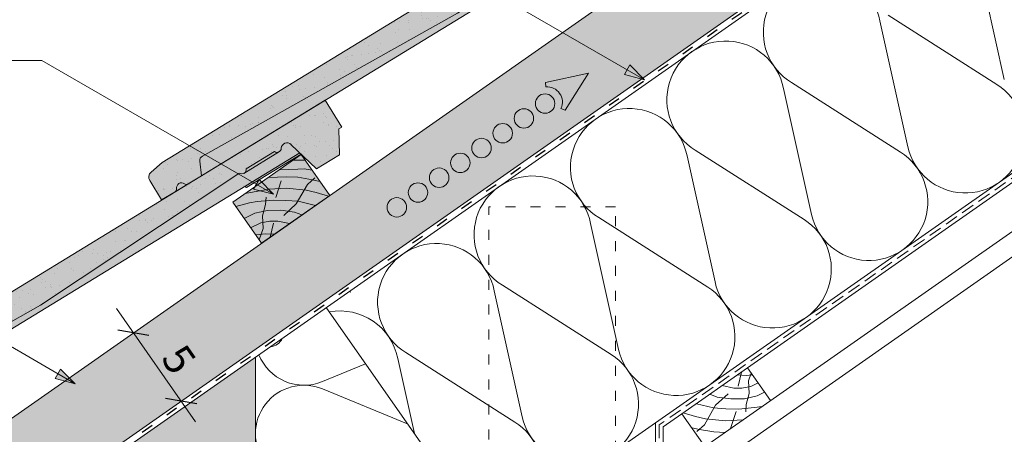
# Paper-space layout 'Elrendezés1' of a CAD drawing. Units: metres. Extents: x 8 to 285, y 8 to 198.
# Drawn here: x 139 to 199, y 122 to 146 of the extents above; entities that cross this region are included whole.
import ezdxf

# ---------------------------------------------------------------- set-up
doc = ezdxf.new("R2010")
doc.units = ezdxf.units.M
doc.header["$LTSCALE"] = 0.05
doc.linetypes.add('ACAD_ISO03W100', pattern=[30, 12, -18])
doc.linetypes.add('REJTETT2', pattern=[4.762499999999999, 3.175, -1.5875])
doc.layers.get('0').update_dxf_attribs({"linetype": 'CONTINUOUS'})
doc.styles.get("Standard").update_dxf_attribs({"font": 'romans.shx'})
pattern_1 = [(37.50000000000001, (-0.03763432055708904, -0.00393571459130726), (-0.04000078239960114, 1.223533093323356), [0, -0.9652000000000002, 0, -1.0795, 0, -1.031875]), (7.499999999999999, (-0.03763432055708904, -0.00393571459130726), (1.123808207845007, 1.792062751420886), [0, -0.5207, 0, -0.8699500000000001, 0, -0.333375]), (327.5, (-0.8186843205570824, -0.00393571459130726), (1.977480925603645, 0.003592961696364228), [0, -0.3175, 0, -1.143, 0, -1.49225]), (317.5, (-0.8186843205570824, -0.00393571459130726), (1.908891131180743, 0.5573233081430405), [0, -0.15875, 0, -0.7493, 0, -0.8572500000000001])]

# ---------------------------------------------------------------- blocks, each defined once
blk = doc.blocks.new('jgjgn dc')
at = {"linetype": 'Continuous', "lineweight": 18}
for p, q in [((-186.767117188233, 48.10134678120188), (-185.9013575933109, 48.24564004702229)), ((-185.9013575933108, 48.24564004702229), (-145.1013575933109, 48.24564004702229)), ((-145.1013575933109, 48.24564004702229), (-145.1013575933109, 46.34564004702229)), ((-187.1013575933109, 47.70678921166906), (-187.1013575933109, 46.34564004702226)), ((-166.1013575933109, 46.64564004702228), (-183.644082327689, 47.32064004961605)), ((-184.3013575933109, 46.34564004702226), (-183.9273778573025, 47.14764232784519)), ((-166.1013575933109, 46.64564004702228), (-151.8072856424478, 47.19564004702227)), ((-151.8072856424478, 47.19564004702227), (-151.7717467090719, 47.19564004702229)), ((-151.2972700547768, 47.19564004702229), (-149.3059239680441, 47.19564004702227)), ((-147.6913575933109, 44.99564004702228), (-148.2440613175226, 47.05835842731287)), ((-187.1013575933109, 46.34564004702226), (-186.1596151628065, 46.34564004702226)), ((-185.2431000238153, 46.34564004702226), (-184.3013575933109, 46.34564004702226)), ((-146.0813575933109, 44.99564004702228), (-145.3019347299049, 46.34564004702229)), ((-145.3019347299049, 46.34564004702229), (-145.1013575933109, 46.34564004702229)), ((-146.0813575933109, 44.99564004702228), (-147.6913575933109, 44.99564004702231))]:
    blk.add_line(p, q, dxfattribs=at)
at = {"linetype": 'Continuous', "lineweight": 9}
for p, q in [((-151.5610615695646, 47.04564004702232), (-149.0421324532564, 47.04564004702229)), ((-186.1596151628065, 46.34564004702226), (-185.2431000238153, 46.34564004702223)), ((-184.3013575933109, 46.34564004702226), (-148.0530890030929, 46.34564004702227)), ((-151.9238791180206, 46.34564004702227), (-151.8661440911016, 46.24564004702225)), ((-151.8661440911016, 46.24564004702225), (-148.0262940838498, 46.24564004702225))]:
    blk.add_line(p, q, dxfattribs=at)
at = {"linetype": 'Continuous', "lineweight": 18}
for centre, radius, start, end in [((-186.7013575933109, 47.70678921166906), 0.4, 99.46232220802428, 180), ((-183.6554855211915, 47.02085684932298), 0.3, 87.821625693726, 155.0000000000014), ((-148.5721345510604, 46.96363570987202), 0.3414739225231522, 13.89528556046579, 145.5345377993207), ((-151.5345083819244, 47.30589655400196), 0.2616075709896449, 204.9266480443652, 335.0733519559582), ((-149.0686856408966, 47.30589655400195), 0.2616075709896449, 204.9266480443652, 325.2760944758491), ((-186.1596151628065, 46.54564004702227), 0.2, 270, 336.4218215218024), ((-185.7013575933109, 46.34564004702229), 0.3, 23.57817847819689, 156.4218215217973), ((-185.2431000238153, 46.54564004702225), 0.2, 203.5781784781977, 270)]:
    blk.add_arc(centre, radius, start, end, dxfattribs=at)

psp = doc.layouts.new('Elrendezés1')

# ---------------------------------------------------------------- hatches: boundary and pattern name
at = {"linetype": 'Continuous', "lineweight": 9, "true_color": 0xe2d5bb}
for points in [[(83.44049398347562, 83.63073392920693), (85.79979740664322, 80.26129944811031), (99.16038054275225, 89.61648047489136), (102.597735569215, 90.9409059550388), (216.3729959941489, 170.6072009663502), (207.6557620160434, 170.6072009663502)], [(153.622800314066, 126.188250626841), (151.1228003140659, 124.4377317813166), (141.1632752147434, 117.4639972297821), (153.622800314066, 117.4639972297821)]]:
    psp.add_hatch(color=254, dxfattribs=at).paths.add_polyline_path(points)
at = {"linetype": 'Continuous', "lineweight": 9, "true_color": 0x96363a}
for points in [[(148.0244437975513, 137.8685091414987), (147.3609130690325, 137.2939769882885, 0.3666293647016059), (147.2814222645096, 136.7830234326119), (147.9911217077862, 135.6215357018839), (148.7947237720909, 136.1125576236528, 0.2982166266986758), (148.888571153346, 136.3105290080283, -0.65465367070805), (149.3578163102827, 136.5972500967043, 0.2982166266986286), (149.5767990336519, 136.5904261047795), (150.3804010979566, 137.0814480265483), (150.2813614770294, 137.9607998644816, -0.3020541962374941), (150.4331307269096, 138.2562592753225), (165.7542979564215, 146.8268723572422), (177.6648621475804, 154.7490850269915), (177.6951880193888, 154.7676149294348, 0.2644345076571704), (177.953178201653, 154.749468473458), (177.9984946187757, 154.7771579919543, 0.2644345076572252), (178.1000656233974, 155.0150057563529), (179.7993092533, 156.0532881473148, 0.2644345076576914), (180.0572994355646, 156.0351416913383), (180.1026158526867, 156.0628312098343, 0.2191806745904027), (180.2054349489836, 156.256017458954, -0.6471719892604753), (180.7865291717213, 156.4807201714891), (182.3241154238262, 155.0178276798459), (183.6979510731742, 155.8572772665278), (183.6591572679838, 157.4156402026499), (183.8303125603421, 157.5202205718497), (182.8396577686055, 159.1415173008939)], [(152.6614763394057, 137.2404978544267, 0.2659479755728928), (152.9206959749561, 137.2215280602102), (152.9660123920789, 137.2492175787067, 0.2644345076570936), (153.0675833967006, 137.4870653431052), (154.7668270266031, 138.5253477340671, 0.2644345076576914), (155.0248172088678, 138.5072012780906), (155.0701336259898, 138.5348907965866, 0.2191806745904027), (155.1729527222868, 138.7280770457063, -0.6471719892604753), (155.7540469450245, 138.9527797582414), (157.2916331971294, 137.4898872665981), (158.6654688464774, 138.3293368532801), (158.6266750412869, 139.8876997894022), (158.7978303336453, 139.992280158602), (157.8071755419088, 141.6135768876462), (122.9919615708544, 120.3405687282509), (122.3284308423357, 119.7660365750408, 0.3666293647016059), (122.2489400378128, 119.2550830193641), (122.9586394810894, 118.0935952886362), (123.7622415453941, 118.584617210405, 0.2982166266986758), (123.8560889266492, 118.7825885947806, -0.65465367070805), (124.3253340835859, 119.0693096834566, 0.2982166266986286), (124.5443168069551, 119.0624856915317), (125.3479188712598, 119.5535076133006), (125.2488792503326, 120.4328594512339, -0.3020541962374941), (125.4006485002128, 120.7283188620748), (140.7218157297248, 129.2989319439945)]]:
    psp.add_hatch(color=17, dxfattribs=at).paths.add_polyline_path(points)
at = {"linetype": 'Continuous', "lineweight": 9}
h = psp.add_hatch(dxfattribs=at)
h.set_pattern_fill('AR-SAND', color=256, scale=0.025, style=0)
h.set_pattern_definition(pattern_1)
h.paths.add_polyline_path([(165.7542979564217, 146.8268723572423), (177.6648621475807, 154.7490850269918), (177.6951880193888, 154.7676149294348, 0.2644345076571704), (177.953178201653, 154.749468473458), (177.9984946187757, 154.7771579919543, 0.2644345076572252), (178.1000656233974, 155.0150057563529), (179.7993092533, 156.0532881473148, 0.2644345076576914), (180.0572994355646, 156.0351416913383), (180.1026158526867, 156.0628312098343, 0.2191806745904027), (180.2054349489836, 156.256017458954, -0.6471719892604753), (180.7865291717213, 156.4807201714891), (182.3241154238262, 155.0178276798459), (183.6979510731742, 155.8572772665278), (183.6591572679838, 157.4156402026499), (183.8303125603421, 157.5202205718497), (182.8396577686055, 159.1415173008939), (148.0244437975512, 137.8685091414986), (147.3609130690325, 137.2939769882885, 0.3666293647016059), (147.2814222645096, 136.7830234326119), (147.9911217077862, 135.6215357018839), (148.7947237720909, 136.1125576236528, 0.2982166266986758), (148.888571153346, 136.3105290080283, -0.65465367070805), (149.3578163102827, 136.5972500967043, 0.2982166266986286), (149.5767990336519, 136.5904261047795), (150.3804010979566, 137.0814480265483), (150.2813614770294, 137.9607998644816, -0.3020541962374941), (150.4331307269096, 138.2562592753225)])
at = {"linetype": 'Continuous', "lineweight": 9, "true_color": 0xe36466}
for points in [[(173.7693158448885, 151.3726879041648), (173.208579607109, 151.7850257737523), (165.7542979564214, 146.8268723572421), (151.5519605831049, 138.8821292014388), (152.0031538811564, 138.0729925055336)], [(156.2789904963671, 138.4532030737275), (155.7444217240959, 138.9618032528405, 0.6322079938084796), (155.1729402876787, 138.7293589061443, -0.2744805983207341), (155.0247313082714, 138.5071488590157), (152.9659264914828, 137.2491651596319, -0.3196163069738883), (152.6626198920961, 137.2396220971125), (152.6322940202878, 137.2210921946693), (148.1760114798164, 134.2570329414299), (148.7367477175959, 133.8446950718425)], [(150.2813614770294, 137.9607998644816), (150.2813614794159, 137.9607998432931, -0.3020542156313935), (150.4331307269134, 138.2562592753247), (151.5519605831049, 138.8821292014388), (152.0031538811564, 138.0729925055336), (150.3804010979566, 137.0814480265483)], [(149.5767990336519, 136.5904261047795, -0.2982166266987196), (149.3578163102826, 136.5972500967043, 0.6546536707079058), (148.8885711533461, 136.3105290080283, -0.2982166266985307), (148.7947237720909, 136.1125576236528)], [(148.7367477175958, 133.8446950718425), (148.1760114798163, 134.2570329414299), (140.7217298291287, 129.2988795249198), (126.5193924558122, 121.3541363691165), (126.9705857538638, 120.5449996732114)]]:
    psp.add_hatch(color=13, dxfattribs=at).paths.add_polyline_path(points)
at = {"linetype": 'Continuous', "lineweight": 9}
h = psp.add_hatch(color=256, dxfattribs=at)
h.paths.add_polyline_path([(175.9252907655666, 143.4402573452058), (176.9604642507809, 142.8425996548594), (175.7581980995938, 143.1508443581686)])
h.paths.add_polyline_path([(176.0923837832983, 143.729670941507), (176.9604642507809, 142.842600623577), (176.9604642507809, 142.8425996548594), (175.9252907655666, 143.4402573452058)])
h = psp.add_hatch(dxfattribs=at)
h.set_pattern_fill('AR-SAND', color=256, scale=0.025, style=0)
h.set_pattern_definition(pattern_1)
h.paths.add_polyline_path([(158.6265891711414, 139.8876473204928), (158.7977444634998, 139.9922276896927), (157.8070896717633, 141.6135244187369), (144.3055208927726, 133.3637120511064), (145.5834897510229, 132.5326386145443), (152.6613904692601, 137.2404453855174, 0.2659479755730551), (152.9206101048107, 137.2214755913009), (152.9659265219334, 137.2491651097972, 0.264434507657256), (153.067497526555, 137.4870128741959), (154.7667411564576, 138.5252952651578, 0.264434507657596), (155.0247313387222, 138.5071488091812), (155.0700477558441, 138.5348383276771, 0.2191806745842966), (155.1728668521409, 138.7280245767907, -0.6471719892659028), (155.7539610748782, 138.9527272893328), (157.2915473269839, 137.4898347976888), (158.6653829763319, 138.3292843843708)])
h.paths.add_polyline_path([(145.5834897510229, 132.5326386145443), (144.3055208927726, 133.3637120511064), (135.2625689209781, 127.8382314023032), (136.0086030155985, 126.6623710432759), (140.7217298595791, 129.2988794750851)])
h.paths.add_polyline_path([(136.0086030155985, 126.6623710432759), (135.2625689209781, 127.8382314023032), (127.7008499166619, 123.2178229161851), (128.1256699366071, 122.2526829066852)])
at = {"linetype": 'Continuous', "lineweight": 9, "true_color": 0x946716}
psp.add_hatch(color=44, dxfattribs=at).paths.add_polyline_path([(153.9844312843848, 133.0261306022977), (152.2637019753315, 135.4835867351646), (156.3594621967762, 138.3514689169201), (158.0801915058299, 135.8940127840527)])
at = {"linetype": 'Continuous', "lineweight": 9, "true_color": 0xe36466}
h = psp.add_hatch(color=13, dxfattribs=at)
h.paths.add_polyline_path([(155.0247313082714, 138.5071488590157, -0.264434507657117), (154.7667411260072, 138.5252953149925), (153.0674974961047, 137.4870129240306, -0.2644345076571551), (152.9659264914831, 137.2491651596321)])
h.paths.add_polyline_path([(156.3539947037868, 138.381842464379), (156.2789904963671, 138.4532030737275), (152.9759908373413, 136.4349837183804), (153.0773966739038, 136.3797551963614)])
at = {"linetype": 'Continuous', "lineweight": 9}
h = psp.add_hatch(color=256, dxfattribs=at)
h.paths.add_polyline_path([(153.6717352473531, 136.5672104643295), (154.7069087325674, 135.9695527739831), (153.5046425813803, 136.2777974772923)])
h.paths.add_polyline_path([(153.8388282650848, 136.8566240606307), (154.7069087325674, 135.9695537427008), (154.7069087325674, 135.9695527739832), (153.6717352473531, 136.5672104643295)])
h = psp.add_hatch(color=256, dxfattribs=at)
h.paths.add_polyline_path([(141.7634218913327, 125.1856165491506), (142.7985953765469, 124.5879588588041), (141.5963292253598, 124.8962035621133)])
h.paths.add_polyline_path([(141.9305149090643, 125.4750301454517), (142.7985953765469, 124.5879598275217), (142.7985953765469, 124.5879588588041), (141.7634218913327, 125.1856165491506)])

# ---------------------------------------------------------------- linework, layer by layer
for p, q in [((207.6557620160433, 170.6072009663501), (83.44049398347565, 83.63073392920693)), ((216.3729959941488, 170.6072009663501), (102.5977355692149, 90.94090595503879)), ((176.9604642507809, 142.8425996548594), (155.3811502807324, 155.3014223187116)), ((196.8788056894022, 150.4247900350976), (198.5584279501913, 142.8598489830935)), ((191.5844086634908, 146.7176133272793), (198.1186633003712, 142.5519224602515)), ((191.09237142833, 146.3730851461398), (192.7719936891196, 138.808144094136)), ((140.8046492483079, 143.9960260295644), (138.3355842427616, 143.9960260295644)), ((154.7069087325674, 135.9695527739831), (140.8046492483079, 143.9960260295644)), ((175.7581980995938, 143.1508443581686), (176.0923837832983, 143.729670941507)), ((176.9604646025396, 142.8426002641234), (176.0923837832983, 143.729670941507)), ((176.9604642507809, 142.8425996548594), (175.7581980995938, 143.1508443581686)), ((185.7979744024188, 142.6659084383216), (192.332229039299, 138.5002175712936)), ((185.305937167258, 142.3213802571823), (186.9855594280471, 134.7564392051782)), ((203.0158385918446, 139.4536392067338), (183.1485561186803, 125.5424182552825)), ((179.5195029061859, 138.2696753682246), (181.199125166975, 130.7047343162206)), ((180.0115401413469, 138.6142035493641), (186.5457947782277, 134.4485126823364)), ((156.5904987398878, 138.0215145383907), (155.8882385087637, 138.0215145383907)), ((156.1577787852291, 137.4777839185642), (155.0443712867187, 137.4306323482667)), ((156.1577787852291, 137.4777839185642), (156.5361276190417, 137.4865057196338)), ((156.5361276190417, 137.4865057196338), (157.0177534428805, 137.4113315859409)), ((153.5046425813803, 136.2777974772923), (153.8388282650848, 136.8566240606307)), ((154.7069090843261, 135.9695533832471), (153.8388282650848, 136.8566240606307)), ((155.494758739314, 137.0135322844303), (154.3753422955257, 136.9621732053524)), ((155.1629245711432, 136.7811794984415), (154.8342342534897, 135.7641252306394)), ((155.494758739314, 137.0135322844303), (156.1679243563121, 136.9869883826144)), ((156.0630421289063, 135.3816975773752), (156.735704049169, 136.5521863229845)), ((156.1679243563121, 136.9869883826144), (157.035634223276, 136.8409007090883)), ((156.735704049169, 136.5521863229845), (157.1805286845212, 136.9531871364411)), ((157.035634223276, 136.8409007090883), (157.4870256634651, 136.7411413994936)), ((154.4236999167574, 136.2635688230102), (153.0066716716515, 136.0038197171894)), ((154.7069087325674, 135.9695527739831), (153.5046425813803, 136.2777974772923)), ((154.4236999167574, 136.2635688230102), (155.4783546805597, 136.3263621759064)), ((155.4783546805597, 136.3263621759064), (156.6600564067855, 136.2048453344219)), ((156.6600564067855, 136.2048453344219), (157.2595950129843, 136.0659696551153)), ((157.2595950129843, 136.0659696551153), (158.0110343903016, 135.8455884504384)), ((153.2614959761885, 135.4497848628868), (152.4412625356383, 135.2300039748863)), ((153.2614959761885, 135.4497848628868), (153.7209856213314, 135.5283525982385)), ((153.7209856213314, 135.5283525982385), (154.6802814080265, 135.6110815090607)), ((154.0424753451704, 134.6721771212124), (154.2261900356979, 135.3483008683382)), ((154.2261900356979, 135.3483008683382), (154.2551964248416, 135.7829522041142)), ((154.6802814080265, 135.6110815090607), (155.4463378066595, 135.5972931202698)), ((155.3144335020965, 134.6880742220355), (156.0630421289063, 135.3816975773752)), ((155.4463378066595, 135.5972931202698), (156.1916893270804, 135.5421402760678)), ((156.1916893270804, 135.5421402760678), (157.2163285651009, 135.2891294409737)), ((152.9483233304829, 134.5058461114322), (153.577074811885, 134.8229365232496)), ((153.577074811885, 134.8229365232496), (154.3335356446982, 134.9926857089625)), ((154.3335356446982, 134.9926857089625), (155.1393307255898, 135.0036373610681)), ((155.1393307255898, 135.0036373610681), (155.9615700833858, 134.8886457249214)), ((155.9615700833858, 134.8886457249214), (156.4047744748136, 134.7208731492896)), ((153.3306956354134, 133.9597618663122), (153.9498235664293, 134.2479804754008)), ((153.9498235664293, 134.2479804754008), (154.4925017126583, 134.3574962854948)), ((154.0811510031505, 133.909123391316), (154.0424753451704, 134.6721771212124)), ((154.4925017126583, 134.3574962854948), (154.9694013339048, 134.3574962854948)), ((154.6998623152351, 134.229422956363), (154.505813738289, 133.3912065268108)), ((154.9694013339048, 134.3574962854948), (155.661888659983, 134.2006989017161)), ((173.7330686451137, 134.2179704792669), (175.4126909059033, 126.6530294272631)), ((174.2251058802745, 134.5624986604063), (180.7593605171549, 130.3968077933785)), ((142.7985953765469, 124.5879588588041), (127.0468317750032, 133.6822438143667)), ((153.6356819120298, 133.5241963232791), (154.2261900356979, 133.6000385341574)), ((153.8370875297812, 133.2365592917407), (154.0811510031505, 133.909123391316)), ((154.2261900356979, 133.6000385341574), (154.7506161055584, 133.5626189897444)), ((167.9466343840413, 130.1662655903091), (169.6262566448308, 122.6013245383053)), ((168.4386716192024, 130.5107937714487), (174.9729262560827, 126.3451029044207)), ((150.0279581928297, 122.313078899629), (145.2727890177661, 129.1041642787176)), ((167.6228003140668, 115.2379881528328), (157.8720008960991, 129.1635729057456)), ((162.65223735813, 126.4590888824909), (169.1864919950103, 122.2933980154629)), ((153.622800314066, 109.9577350413718), (153.622800314066, 126.188250626841)), ((162.1602001229688, 126.1145607013512), (163.1599937340877, 121.6115364745054)), ((141.5963292253598, 124.8962035621133), (141.9305149090643, 125.4750301454517)), ((142.7985957283056, 124.5879594680681), (141.9305149090643, 125.4750301454517)), ((160.231906233187, 125.7932788024834), (157.6437293696587, 124.722181585943)), ((182.5969554966886, 124.4538411884865), (182.7910040736346, 125.2920576180387)), ((142.7985953765469, 124.5879588588041), (141.5963292253598, 124.8962035621133)), ((183.0706277762257, 125.0832256106921), (182.5462017063652, 125.1206451551051)), ((183.4371264870946, 125.1302970588268), (183.0706277762257, 125.0832256106921)), ((183.3763883658727, 125.2170400855832), (183.2156668087731, 124.7741407535335)), ((183.2156668087731, 124.7741407535335), (183.2543424667532, 124.0110870236371)), ((162.7797665271804, 122.1545572021594), (157.6437293696586, 124.280066931031)), ((182.3274164780188, 124.3257678593548), (181.6349291519407, 124.4825652431335)), ((182.8043160992653, 124.3257678593547), (182.3274164780188, 124.3257678593548)), ((183.3469942454943, 124.4352836694487), (182.8043160992653, 124.3257678593547)), ((183.7819881513666, 124.637783560395), (183.3469942454943, 124.4352836694487)), ((184.168056927753, 124.0864202069334), (183.7197430000386, 123.8603276215999)), ((181.3352477285379, 123.7946184199282), (180.8920433371101, 123.96239099556)), ((181.9823843098271, 123.995189922814), (181.2337756830174, 123.3015665674743)), ((182.1574870863338, 123.6796267837815), (181.3352477285379, 123.7946184199282)), ((182.9632821672254, 123.6905784358869), (182.1574870863338, 123.6796267837815)), ((183.7197430000386, 123.8603276215999), (182.9632821672254, 123.6905784358869)), ((183.2543424667532, 124.0110870236371), (183.0706277762257, 123.3349632765113)), ((181.1051284848432, 123.1411238687817), (180.0804892468228, 123.3941347038759)), ((181.2337756830174, 123.3015665674743), (180.5611137627546, 122.131077821865)), ((181.8504800052641, 123.0859710245797), (181.1051284848432, 123.1411238687817)), ((182.6165364038971, 123.0721826357889), (181.8504800052641, 123.0859710245797)), ((182.1338932407805, 121.902084646408), (182.4625835584339, 122.9191389142101)), ((183.5758321905922, 123.154911546611), (182.6165364038971, 123.0721826357889)), ((183.0706277762257, 123.3349632765113), (183.041621387082, 122.9003119407353)), ((184.0353218357351, 123.2334792819628), (183.5758321905922, 123.154911546611)), ((179.2166263060931, 122.7892513607975), (178.0871130164781, 121.998357640901)), ((180.0372227989393, 122.6172944897343), (179.285783421622, 122.8376756944112)), ((180.6367614051381, 122.4784188104277), (180.0372227989393, 122.6172944897343)), ((181.818463131364, 122.3569019689431), (180.6367614051381, 122.4784188104277)), ((182.8731178951662, 122.4196953218394), (181.818463131364, 122.3569019689431)), ((178.0871130164782, 120.4238814652613), (178.0871130164781, 121.998357640901)), ((180.2611835886477, 121.8423634357612), (179.8097921484584, 121.942122745356)), ((180.5611137627546, 122.131077821865), (180.1162891274024, 121.7300770084084)), ((181.1288934556115, 121.6962757622351), (180.2611835886477, 121.8423634357612)), ((181.8020590726096, 121.6697318604193), (181.1288934556115, 121.6962757622351))]:
    psp.add_line(p, q, dxfattribs=at)
at = {"linetype": 'ACAD_ISO03W100', "lineweight": 25, "ltscale": 1.2}
psp.add_line((216.716315848581, 170.6072009663502), (102.7106843435213, 90.77959838814915), dxfattribs=at)
at = {"linetype": 'Continuous', "lineweight": 18}
for p, q in [((217.059635703013, 170.6072009663501), (141.1632752147434, 117.4639972297821)), ((228.8712248855689, 158.1245967412676), (175.2228003140659, 120.559565443226)), ((228.8712248855689, 154.6279165798962), (180.022800314066, 120.4238814652613)), ((228.8712248855689, 153.1019483439443), (181.272800314066, 119.7731726520717)), ((152.2637019753315, 135.4835867351646), (156.3594621967762, 138.3514689169201)), ((156.3594621967762, 138.3514689169201), (158.0801915058295, 135.8940127840532)), ((153.9844312843848, 133.0261306022977), (152.2637019753315, 135.4835867351646)), ((158.0801915058299, 135.8940127840527), (153.9844312843853, 133.0261306022969)), ((183.1485561186803, 125.5424182552825), (179.2166263060932, 122.7892513607975)), ((183.1485561186803, 125.5424182552825), (184.5251395659228, 123.576453348989)), ((179.2166263060932, 122.7892513607975), (180.5932097533357, 120.8232864545039)), ((177.6228003140661, 55.17267526038319), (177.622800314066, 122.2400635349294))]:
    psp.add_line(p, q, dxfattribs=at)
at = {"linetype": 'REJTETT2', "lineweight": 18, "ltscale": 5}
for p, q in [((228.8712248855689, 157.8411861670956), (177.8549566652721, 122.1192105879152)), ((177.8549566652721, 122.1192105879152), (177.8549566652721, 88.94426773967949))]:
    psp.add_line(p, q, dxfattribs=at)
at = {"linetype": 'Continuous', "lineweight": 13}
for p, q in [((173.5980512875734, 143.2283171536442), (171.0304910424197, 142.6753834948065)), ((173.5980512875734, 143.2283171536442), (172.2003062855351, 141.0047141870951)), ((171.0540776724545, 142.405787079864), (171.0304910424197, 142.6753834948065)), ((171.9550356264083, 141.1190857737666), (172.2003062855351, 141.0047141870951))]:
    psp.add_line(p, q, dxfattribs=at)
at = {"linetype": 'ACAD_ISO03W100', "lineweight": 9}
for p, q in [((167.622800314066, 115.2379881528337), (167.622800314066, 135.2088605083635)), ((175.222800314066, 135.2088605083636), (167.622800314066, 135.2088605083635)), ((175.222800314066, 120.5595654432261), (175.222800314066, 135.2088605083636))]:
    psp.add_line(p, q, dxfattribs=at)
at = {"linetype": 'Continuous', "lineweight": 30}
for p, q in [((147.2298305286267, 127.4780701155477), (145.3623898236555, 127.8073502967072)), ((150.097712710382, 123.3823098941027), (148.2302720054107, 123.7115900752622))]:
    psp.add_line(p, q, dxfattribs=at)
at = {"linetype": 'Continuous', "lineweight": 13}
for centre in [(171.000123764594, 141.4092287183313), (169.7290452988944, 140.5192099949921), (168.4579668331947, 139.629191271653), (167.1868883674951, 138.7391725483139), (165.9158099017955, 137.8491538249747), (164.6447314360958, 136.9591351016356), (163.3736529703961, 136.0691163782965), (162.1025745046965, 135.1790976549574)]:
    psp.add_circle(centre, 0.5840265878515802, dxfattribs=at)
at = {"linetype": 'Continuous', "lineweight": 9}
for centre, radius, start, end in [((187.6276838689319, 145.6869921444412), 3.531965952727715, 11.20105649083953, 238.7989435091633), ((181.8412496078598, 141.6352872554836), 3.531965952727715, 11.20105649095729, 238.7989435091022), ((196.219995528478, 139.5736940970791), 3.531965952727715, 192.5181561267528, 57.48184387324852), ((176.0548153467878, 137.5835823665259), 3.531965952727715, 11.20105649095729, 238.7989435091022), ((190.4335612674064, 135.5219892081219), 3.531965952727715, 192.5181561267528, 57.48184387324852), ((170.2683810857156, 133.5318774775683), 3.531965952727715, 11.20105649083953, 238.7989435091633), ((184.6471270063341, 131.4702843191639), 3.531965952727715, 192.5181561267528, 57.48184387324852), ((164.4819468246432, 129.4801725886105), 3.531965952727715, 11.20105649083953, 238.7989435091633), ((158.222354511019, 127.4098021019101), 2.908677843422823, 67.51815612675045, 69.26290040319991), ((178.8606927452616, 127.4185794302061), 3.531965952727715, 192.5181561267528, 57.48184387324852), ((158.6955125635698, 125.4284676996573), 3.531965952727715, 11.20105649083953, 100.4446405106294), ((154.4429688680223, 127.6776765873792), 0.8707077995742031, 274.4235569679885, 335.5764430320123), ((156.5314781574886, 127.4098021019101), 2.908677843422823, 201.728900348074, 292.4818438732459), ((173.0742584841892, 123.3668745412483), 3.531965952727715, 192.5181561267532, 57.48184387324852), ((156.5314781574887, 121.592446415064), 2.908677843422823, 67.51815612675045, 292.4818438732459), ((167.2878242231171, 119.3151696522909), 3.531965952727715, 269.2374271393649, 57.48184387324852)]:
    psp.add_arc(centre, radius, start, end, dxfattribs=at)
at = {"linetype": 'Continuous', "lineweight": 13}
psp.add_arc((171.1331179767104, 141.5023522681934), 0.9068857858821538, 335.0000000000047, 95.00000000000634, dxfattribs=at)

# ---------------------------------------------------------------- block references
at = {"linetype": 'Continuous', "lineweight": 9, "rotation": 31.42602360546557}
for p in [(331.8118319469671, 193.6282840316362), (306.7792638501247, 176.1002911494793)]:
    psp.add_blockref('jgjgn dc', p, dxfattribs=at)

# ---------------------------------------------------------------- texts
at = {"linetype": 'Continuous', "lineweight": 15, "insert": (149.3737114597884, 127.1272360082679), "char_height": 1.8, "width": 3.503068936356492, "attachment_point": 1, "rotation": 304.99999999999994}
psp.add_mtext('5', dxfattribs=at)

doc.saveas('drawing.dxf')
